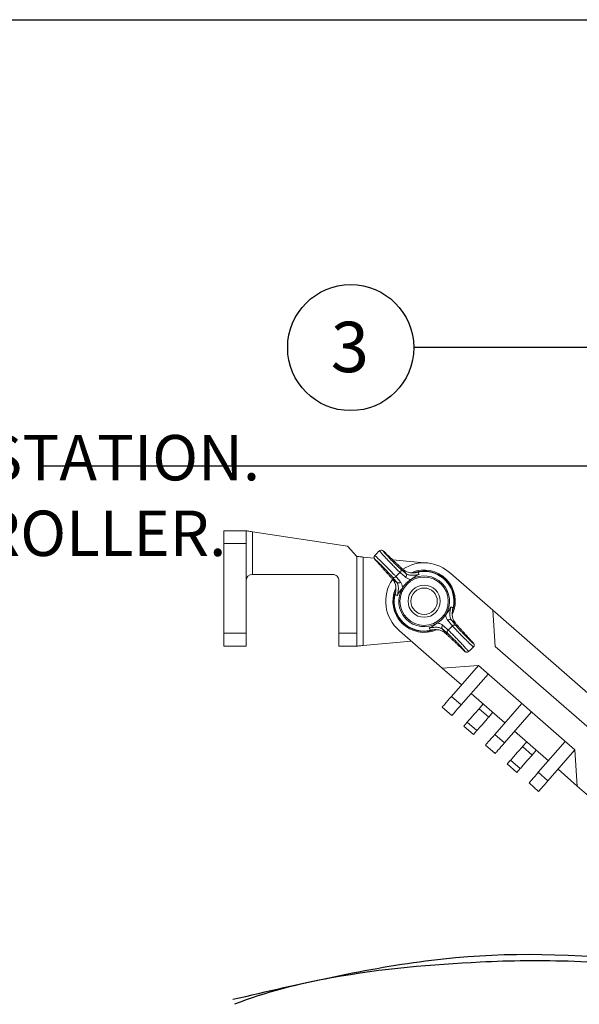
# Model space of a CAD drawing. Extents: x -0.4 to 18.2, y -0.8 to 10.2.
# Drawn here: x 8.2 to 9.3, y 8.2 to 10.2 of the extents above; entities that cross this region are included whole.
import ezdxf

# ---------------------------------------------------------------- set-up
doc = ezdxf.new("R2010")
doc.units = 0
doc.header["$MEASUREMENT"] = 0
for name, color, linetype in [('0121-NOTES', 5, 'CONTINUOUS'), ('BORDER', 5, 'CONTINUOUS'), ('IRR-DETAIL', 7, 'CONTINUOUS'), ('TEXT_BUBBLE', 5, 'CONTINUOUS'), ('TEXT_LABEL', 5, 'CONTINUOUS')]:
    doc.layers.add(name, color=color, linetype=linetype)
doc.styles.get("Standard").update_dxf_attribs({"font": 'SIMPLEX'})

# ---------------------------------------------------------------- blocks, each defined once
blk = doc.blocks.new('BOR')
at = {"layer": '0121-NOTES'}
blk.add_line((0, 5.806832), (7.995185, 5.806832), dxfattribs=at)

msp = doc.modelspace()

# ---------------------------------------------------------------- linework, layer by layer
at = {"layer": 'IRR-DETAIL', "color": 7, "linetype": 'Continuous', "lineweight": 15}
for p, q in [((8.5578, 9.1414), (8.6023, 9.1414)), ((8.6148, 9.1395), (8.8034, 9.111)), ((8.6148, 9.1395), (8.6149, 9.055)), ((8.5578, 8.9382), (8.5578, 9.116)), ((8.6023, 9.116), (8.5578, 9.116)), ((8.6023, 9.116), (8.6023, 8.9382)), ((8.8034, 9.111), (8.822, 9.0906)), ((8.822, 9.0906), (8.822, 8.9382)), ((8.8347, 9.0895), (8.8347, 8.914)), ((8.8347, 9.0895), (8.8562, 9.0875)), ((8.8929, 9.0841), (8.9624, 9.0776)), ((8.7737, 9.0551), (8.615, 9.055)), ((8.7864, 8.9382), (8.7864, 9.0424)), ((8.945, 9.0598), (8.9449, 9.0598)), ((9.0083, 9.0565), (9.0084, 9.0566)), ((9.0084, 9.0566), (9.0916, 8.984)), ((9.0916, 8.984), (9.3594, 8.7501)), ((9.0916, 8.984), (9.0964, 8.9123)), ((8.5578, 8.9382), (8.6023, 8.9382)), ((8.7864, 8.9382), (8.822, 8.9382)), ((8.9913, 8.8692), (8.9065, 8.9433)), ((8.9065, 8.9433), (8.9065, 8.9433)), ((8.9657, 8.9437), (8.9658, 8.9438)), ((8.6023, 8.9128), (8.5578, 8.9128)), ((8.822, 8.9128), (8.7864, 8.9128)), ((8.9298, 8.9229), (8.8347, 8.914)), ((9.0964, 8.9123), (9.2878, 8.7453)), ((9.063, 8.874), (8.9913, 8.8692)), ((9.0296, 8.8358), (8.9913, 8.8692)), ((9.063, 8.874), (9.0096, 8.8128)), ((9.2543, 8.707), (9.063, 8.874)), ((9.0287, 8.7961), (9.0821, 8.8573)), ((9.0096, 8.8128), (9.0287, 8.7961)), ((9.1157, 8.7606), (9.0487, 8.8191)), ((9.0103, 8.7751), (8.9912, 8.7918)), ((9.0643, 8.7886), (9.0726, 8.7982)), ((9.0643, 8.7886), (9.0834, 8.7719)), ((9.1491, 8.7989), (9.0957, 8.7376)), ((9.0918, 8.7815), (9.0834, 8.7719)), ((9.1148, 8.7209), (9.1682, 8.7822)), ((9.0342, 8.7542), (9.0409, 8.7618)), ((9.0534, 8.7375), (9.0342, 8.7542)), ((9.06, 8.7451), (9.0409, 8.7618)), ((9.06, 8.7451), (9.0534, 8.7375)), ((9.0957, 8.7376), (9.1148, 8.7209)), ((9.2018, 8.6854), (9.1348, 8.7439)), ((9.0964, 8.6999), (9.0773, 8.7166)), ((9.1504, 8.7134), (9.1588, 8.723)), ((9.1504, 8.7134), (9.1695, 8.6967)), ((9.2352, 8.7237), (9.1818, 8.6625)), ((9.1779, 8.7063), (9.1695, 8.6967)), ((9.2009, 8.6458), (9.2543, 8.707)), ((9.2543, 8.707), (9.2592, 8.6353)), ((9.1203, 8.679), (9.127, 8.6867)), ((9.1395, 8.6623), (9.1203, 8.679)), ((9.1461, 8.67), (9.127, 8.6867)), ((9.1461, 8.67), (9.1395, 8.6623)), ((9.1818, 8.6625), (9.2009, 8.6458)), ((9.2592, 8.6353), (9.2209, 8.6687)), ((9.1825, 8.6247), (9.1634, 8.6414)), ((9.2592, 8.6353), (9.3008, 8.599))]:
    msp.add_line(p, q, dxfattribs=at)
at = {"layer": 'IRR-DETAIL', "color": 7, "linetype": 'Continuous', "lineweight": 15, "flags": 128}
for points in [[(8.5578, 9.116), (8.5578, 9.121), (8.5578, 9.1257), (8.5578, 9.1301), (8.5578, 9.134), (8.5578, 9.1371), (8.5578, 9.1395), (8.5578, 9.1409), (8.5578, 9.1414)], [(8.6023, 9.1414), (8.6025, 9.1414), (8.6032, 9.1413), (8.6044, 9.1411), (8.6059, 9.1408), (8.6078, 9.1406), (8.61, 9.1402), (8.6124, 9.1399), (8.6148, 9.1395)], [(8.6023, 9.1414), (8.6023, 9.1409), (8.6023, 9.1395), (8.6023, 9.1371), (8.6023, 9.134), (8.6023, 9.1301), (8.6023, 9.1257), (8.6023, 9.121), (8.6023, 9.116)], [(8.8786, 9.0976), (8.8759, 9.1001), (8.8738, 9.1018), (8.8729, 9.1023), (8.8721, 9.1027), (8.871, 9.1029), (8.8694, 9.1029), (8.8677, 9.1022), (8.8671, 9.1016)], [(8.822, 9.0906), (8.8222, 9.0906), (8.8229, 9.0905), (8.8241, 9.0904), (8.8257, 9.0903), (8.8276, 9.0901), (8.8298, 9.0899), (8.8322, 9.0897), (8.8347, 9.0895)], [(8.8574, 9.0922), (8.8574, 9.0922), (8.8564, 9.0906), (8.856, 9.0892), (8.8561, 9.088), (8.8563, 9.087), (8.8566, 9.0864), (8.8569, 9.0859), (8.8574, 9.0851), (8.8588, 9.0833), (8.8613, 9.0805), (8.8618, 9.08)], [(8.8976, 9.0135), (8.8976, 9.0133), (8.8975, 9.0131)], [(9.013, 8.99), (9.0131, 8.9902), (9.0131, 8.9904)], [(8.5578, 8.9128), (8.5578, 8.9133), (8.5578, 8.9147), (8.5578, 8.9171), (8.5578, 8.9202), (8.5578, 8.9241), (8.5578, 8.9285), (8.5578, 8.9332), (8.5578, 8.9382)], [(8.6023, 8.9382), (8.6023, 8.9332), (8.6023, 8.9285), (8.6023, 8.9241), (8.6023, 8.9202), (8.6023, 8.9171), (8.6023, 8.9147), (8.6023, 8.9133), (8.6023, 8.9128)], [(8.7864, 8.9128), (8.7864, 8.9132), (8.7864, 8.9144), (8.7864, 8.9162), (8.7864, 8.9188), (8.7864, 8.9219), (8.7864, 8.9255), (8.7864, 8.9295), (8.7864, 8.9338), (8.7864, 8.9382)], [(8.822, 8.9382), (8.822, 8.9338), (8.822, 8.9295), (8.822, 8.9255), (8.822, 8.9219), (8.822, 8.9188), (8.822, 8.9162), (8.822, 8.9144), (8.822, 8.9132), (8.822, 8.9128)], [(8.8347, 8.914), (8.8322, 8.9138), (8.8298, 8.9136), (8.8276, 8.9134), (8.8257, 8.9132), (8.8241, 8.913), (8.823, 8.9129), (8.8222, 8.9129), (8.822, 8.9128)], [(9.0321, 8.9059), (9.0348, 8.9034), (9.0369, 8.9017), (9.0378, 8.9012), (9.0386, 8.9008), (9.0397, 8.9006), (9.0413, 8.9007), (9.043, 8.9013), (9.0436, 8.9019)], [(9.0533, 8.9113), (9.0533, 8.9113), (9.0543, 8.9129), (9.0546, 8.9143), (9.0546, 8.9156), (9.0544, 8.9165), (9.0541, 8.9171), (9.0538, 8.9176), (9.0533, 8.9184), (9.0518, 8.9202), (9.0494, 8.923), (9.0489, 8.9235)], [(8.9912, 8.7918), (8.9915, 8.7922), (8.9926, 8.7934), (8.9943, 8.7953), (8.9966, 8.7979), (8.9993, 8.8011), (9.0025, 8.8048), (9.006, 8.8087), (9.0096, 8.8128)], [(9.0287, 8.7961), (9.0251, 8.792), (9.0217, 8.7881), (9.0185, 8.7844), (9.0157, 8.7812), (9.0134, 8.7786), (9.0117, 8.7767), (9.0107, 8.7755), (9.0103, 8.7751)], [(9.0409, 8.7618), (9.0416, 8.7626), (9.0436, 8.765), (9.0468, 8.7685), (9.0506, 8.7729), (9.0546, 8.7775), (9.0584, 8.7819), (9.0616, 8.7855), (9.0636, 8.7878), (9.0643, 8.7886)], [(9.0834, 8.7719), (9.0827, 8.7711), (9.0807, 8.7688), (9.0776, 8.7652), (9.0738, 8.7608), (9.0697, 8.7562), (9.0659, 8.7518), (9.0628, 8.7483), (9.0607, 8.7459), (9.06, 8.7451)], [(9.0773, 8.7166), (9.0776, 8.717), (9.0787, 8.7182), (9.0804, 8.7201), (9.0827, 8.7228), (9.0854, 8.7259), (9.0886, 8.7296), (9.0921, 8.7335), (9.0957, 8.7376)], [(9.1148, 8.7209), (9.1112, 8.7168), (9.1078, 8.7129), (9.1046, 8.7092), (9.1018, 8.7061), (9.0995, 8.7034), (9.0978, 8.7015), (9.0968, 8.7003), (9.0964, 8.6999)], [(9.127, 8.6867), (9.1277, 8.6875), (9.1297, 8.6898), (9.1329, 8.6934), (9.1367, 8.6977), (9.1407, 8.7024), (9.1446, 8.7067), (9.1477, 8.7103), (9.1497, 8.7126), (9.1504, 8.7134)], [(9.1695, 8.6967), (9.1688, 8.6959), (9.1668, 8.6936), (9.1637, 8.69), (9.1599, 8.6857), (9.1558, 8.681), (9.152, 8.6766), (9.1489, 8.6731), (9.1469, 8.6708), (9.1461, 8.67)], [(9.1634, 8.6414), (9.1637, 8.6418), (9.1648, 8.643), (9.1665, 8.645), (9.1688, 8.6476), (9.1715, 8.6508), (9.1747, 8.6544), (9.1782, 8.6584), (9.1818, 8.6625)], [(9.2009, 8.6458), (9.1973, 8.6417), (9.1939, 8.6377), (9.1907, 8.6341), (9.1879, 8.6309), (9.1856, 8.6283), (9.1839, 8.6263), (9.1829, 8.6251), (9.1825, 8.6247)]]:
    msp.add_lwpolyline(points, dxfattribs=at)
at = {"layer": 'IRR-DETAIL', "color": 7, "linetype": 'Continuous', "lineweight": 15}
for radius in [0.0479, 0.0318, 0.0262]:
    msp.add_circle((8.9553, 9.0018), radius, dxfattribs=at)
for centre, radius, start, end in [((8.9553, 9.0018), 0.1334, 131.4577, 137.2757), ((8.9045, 9.0627), 0.00502, 309.4349, 41.5482), ((8.9553, 9.0018), 0.0762, 45.9629, 123.603), ((8.9553, 9.0018), 0.0619, 44.3671, 112.6013), ((8.9553, 9.0018), 0.06, 44.3671, 108.5644), ((8.615, 9.0423), 0.0127, 90.5083, 180.0083), ((8.615, 9.0423), 0.0127, 90.0083, 90.5083), ((8.7737, 9.0424), 0.0127, 0.0083, 90.0083), ((8.9553, 9.0018), 0.0762, 145.2965, 230.1249), ((8.8955, 9.054), 0.00502, 227.1851, 319.3), ((8.9553, 9.0018), 0.0744, 129.8772, 138.8571), ((8.9553, 9.0018), 0.0504, 121.4795, 147.2548), ((8.9152, 9.0536), 0.00503, 307.536, 41.4418), ((8.9553, 9.0018), 0.0504, 327.2548, 121.4795), ((8.9553, 9.0018), 0.0592, 356.7306, 92.0037), ((8.9553, 9.0018), 0.06, 342.7055, 44.3671), ((8.9553, 9.0018), 0.0619, 336.2137, 44.3671), ((8.9553, 9.0018), 0.0619, 156.4706, 293.1284), ((8.9044, 9.043), 0.00503, 227.2927, 321.197), ((8.9553, 9.0018), 0.0504, 147.2548, 301.4795), ((8.9553, 9.0018), 0.06, 161.8724, 287.0293), ((8.9553, 9.0018), 0.0592, 176.7306, 272.0037), ((8.9553, 9.0018), 0.0504, 301.4795, 327.2548), ((9.0063, 8.9605), 0.00503, 47.2918, 141.1979), ((8.9955, 8.9499), 0.00503, 127.5376, 221.4413), ((9.0062, 8.9408), 0.00502, 129.4341, 221.549), ((8.9553, 9.0018), 0.0744, 309.8772, 318.8571), ((9.0152, 8.9495), 0.00502, 47.1846, 139.3002), ((8.9553, 9.0018), 0.1333, 311.4582, 317.2756)]:
    msp.add_arc(centre, radius, start, end, dxfattribs=at)
for points, knots in [([(8.9076, 9.0588), (8.9066, 9.0599), (8.9044, 9.0619), (8.8987, 9.0677), (8.8919, 9.0746), (8.8846, 9.0821), (8.8778, 9.0893), (8.8721, 9.0955), (8.8684, 9.0997), (8.8668, 9.1018), (8.8672, 9.1015), (8.8673, 9.1014)], [0, 0, 0, 0, 0.121152, 0.242281, 0.363578, 0.484787, 0.605728, 0.726395, 0.846876, 0.967294, 1, 1, 1, 1]), ([(8.8787, 9.0975), (8.8783, 9.0979), (8.8765, 9.0996), (8.8744, 9.1013), (8.8737, 9.1016), (8.875, 9.0999), (8.8782, 9.0962), (8.883, 9.0911), (8.8887, 9.0851), (8.8948, 9.0789), (8.9005, 9.0732), (8.9054, 9.0685), (8.9073, 9.0669), (8.9082, 9.0661)], [0, 0, 0, 0, 0.035554, 0.131802, 0.22793, 0.324008, 0.420132, 0.516408, 0.61292, 0.709671, 0.806523, 0.903258, 1, 1, 1, 1]), ([(8.8575, 9.0921), (8.8577, 9.092), (8.8582, 9.0919), (8.8617, 9.0886), (8.8671, 9.0835), (8.8739, 9.0769), (8.8812, 9.0695), (8.8883, 9.0623), (8.8943, 9.0561), (8.8978, 9.0524), (8.899, 9.0511), (8.8993, 9.0507)], [0, 0, 0, 0, 0.107975, 0.228715, 0.349352, 0.469978, 0.590708, 0.711659, 0.832897, 0.95436, 1, 1, 1, 1]), ([(8.8921, 9.0503), (8.8918, 9.0506), (8.8909, 9.0518), (8.8881, 9.0549), (8.8831, 9.0602), (8.8773, 9.0663), (8.8712, 9.0724), (8.8656, 9.078), (8.8611, 9.0823), (8.8582, 9.0849), (8.8572, 9.0855), (8.8581, 9.0842), (8.8603, 9.0817), (8.8614, 9.0805)], [0, 0, 0, 0, 0.03638, 0.133216, 0.229872, 0.326275, 0.422473, 0.518564, 0.614652, 0.710822, 0.807135, 0.90357, 1, 1, 1, 1]), ([(8.9431, 9.0592), (8.9415, 9.0589), (8.9375, 9.0581), (8.9306, 9.0579), (8.9213, 9.0592), (8.9165, 9.0626), (8.9133, 9.0649)], [0, 0, 0, 0, 0.113964, 0.301103, 0.544079, 1, 1, 1, 1]), ([(8.8932, 9.0452), (8.8952, 9.0421), (8.8985, 9.0374), (8.8997, 9.0283), (8.8994, 9.0212), (8.8986, 9.017), (8.8982, 9.0153)], [0, 0, 0, 0, 0.434216, 0.68556, 0.875456, 1, 1, 1, 1]), ([(8.8993, 9.0507), (8.9001, 9.0498), (8.903, 9.0462), (8.906, 9.0426), (8.9083, 9.0399)], [0, 0, 0, 0, 0.250741, 1, 1, 1, 1]), ([(8.9183, 9.0496), (8.9174, 9.0504), (8.9138, 9.0535), (8.9103, 9.0565), (8.9076, 9.0588)], [0, 0, 0, 0, 0.250741, 1, 1, 1, 1]), ([(8.929, 9.0448), (8.9269, 9.0453), (8.9225, 9.0464), (8.9197, 9.0485), (8.9183, 9.0496)], [0, 0, 0, 0, 0.495586, 1, 1, 1, 1]), ([(8.919, 9.057), (8.9204, 9.056), (8.9234, 9.0541), (8.9293, 9.0532), (8.9353, 9.0534), (8.9398, 9.0539), (8.9432, 9.0545), (8.9449, 9.0548), (8.9453, 9.0549)], [0, 0, 0, 0, 0.33044, 0.659004, 0.803035, 0.904328, 0.976772, 1, 1, 1, 1]), ([(8.9453, 9.0549), (8.9452, 9.0548), (8.945, 9.0548), (8.9443, 9.0545), (8.9422, 9.0538), (8.9392, 9.0522), (8.9358, 9.0498), (8.933, 9.0475), (8.9304, 9.0456), (8.9294, 9.045), (8.929, 9.0448)], [0, 0, 0, 0, 0.0035141, 0.032114, 0.0977335, 0.2943615, 0.5728602, 0.8670438, 0.9501865, 1, 1, 1, 1]), ([(8.9533, 9.0609), (8.9511, 9.0607), (8.9475, 9.0604), (8.9443, 9.0596), (8.9431, 9.0592), (8.9431, 9.0592)], [0, 0, 0, 0, 0.610157, 0.991198, 1, 1, 1, 1]), ([(8.9431, 9.0592), (8.9436, 9.0581), (8.9444, 9.0566), (8.9451, 9.0552), (8.9453, 9.0549)], [0, 0, 0, 0, 0.772347, 1, 1, 1, 1]), ([(8.9025, 9.013), (8.9026, 9.0138), (8.9031, 9.0159), (8.9034, 9.0181), (8.9038, 9.0209), (8.9044, 9.0255), (8.9043, 9.0308), (8.9032, 9.0359), (8.9017, 9.0382), (8.901, 9.0393)], [0, 0, 0, 0, 0.042432, 0.119264, 0.136328, 0.231931, 0.484214, 0.741928, 1, 1, 1, 1]), ([(8.9129, 9.029), (8.9127, 9.0287), (8.912, 9.0277), (8.9101, 9.0251), (8.9077, 9.0223), (8.9052, 9.019), (8.9036, 9.016), (8.9028, 9.014), (8.9026, 9.0133), (8.9025, 9.013), (8.9025, 9.013)], [0, 0, 0, 0, 0.049814, 0.132956, 0.42714, 0.70564, 0.902265, 0.967886, 0.996487, 1, 1, 1, 1]), ([(8.9083, 9.0399), (8.9093, 9.0385), (8.9114, 9.0356), (8.9124, 9.0312), (8.9129, 9.029)], [0, 0, 0, 0, 0.496378, 1, 1, 1, 1]), ([(8.8982, 9.0153), (8.8982, 9.0153), (8.8978, 9.0141), (8.8968, 9.0109), (8.8965, 9.0073), (8.8962, 9.0051)], [0, 0, 0, 0, 0.008799, 0.388315, 1, 1, 1, 1]), ([(8.9025, 9.013), (8.9022, 9.0132), (8.9007, 9.0139), (8.8993, 9.0147), (8.8982, 9.0153)], [0, 0, 0, 0, 0.227655, 1, 1, 1, 1]), ([(8.9977, 8.9745), (8.998, 8.9748), (8.9986, 8.9758), (9.0006, 8.9784), (9.003, 8.9812), (9.0054, 8.9845), (9.0071, 8.9875), (9.0079, 8.9895), (9.0081, 8.9902), (9.0082, 8.9905), (9.0082, 8.9905)], [0, 0, 0, 0, 0.049814, 0.132956, 0.42714, 0.705639, 0.902266, 0.967886, 0.996487, 1, 1, 1, 1]), ([(9.0082, 8.9905), (9.0081, 8.9898), (9.0076, 8.9876), (9.0072, 8.9854), (9.0068, 8.9826), (9.0063, 8.978), (9.0064, 8.9727), (9.0075, 8.9677), (9.009, 8.9653), (9.0097, 8.9642)], [0, 0, 0, 0, 0.042432, 0.119264, 0.136328, 0.231931, 0.484214, 0.741928, 1, 1, 1, 1]), ([(9.0082, 8.9905), (9.0085, 8.9903), (9.01, 8.9896), (9.0114, 8.9888), (9.0125, 8.9882)], [0, 0, 0, 0, 0.227655, 1, 1, 1, 1]), ([(9.0175, 8.9583), (9.0154, 8.9614), (9.0122, 8.9661), (9.0109, 8.9752), (9.0113, 8.9823), (9.0121, 8.9865), (9.0125, 8.9882)], [0, 0, 0, 0, 0.434216, 0.68556, 0.875456, 1, 1, 1, 1]), ([(9.0125, 8.9882), (9.0125, 8.9882), (9.0129, 8.9894), (9.0138, 8.9927), (9.0142, 8.9962), (9.0145, 8.9984)], [0, 0, 0, 0, 0.0088, 0.388315, 1, 1, 1, 1]), ([(9.0024, 8.9636), (9.0013, 8.9651), (8.9993, 8.9679), (8.9983, 8.9723), (8.9977, 8.9745)], [0, 0, 0, 0, 0.496378, 1, 1, 1, 1]), ([(8.9574, 8.9426), (8.9596, 8.9428), (8.9631, 8.9431), (8.9664, 8.944), (8.9676, 8.9443), (8.9676, 8.9443)], [0, 0, 0, 0, 0.610157, 0.991198, 1, 1, 1, 1]), ([(8.9654, 8.9487), (8.9654, 8.9487), (8.9657, 8.9487), (8.9664, 8.949), (8.9685, 8.9497), (8.9715, 8.9513), (8.9748, 8.9537), (8.9777, 8.956), (8.9803, 8.9579), (8.9813, 8.9585), (8.9817, 8.9588)], [0, 0, 0, 0, 0.0035116, 0.032114, 0.0977335, 0.2943597, 0.57286, 0.8670437, 0.9501861, 1, 1, 1, 1]), ([(8.9917, 8.9466), (8.9902, 8.9475), (8.9873, 8.9494), (8.9814, 8.9503), (8.9754, 8.9501), (8.9709, 8.9496), (8.9675, 8.949), (8.9658, 8.9487), (8.9654, 8.9487)], [0, 0, 0, 0, 0.3304404, 0.6590036, 0.8030351, 0.904329, 0.976772, 1, 1, 1, 1]), ([(8.9676, 8.9443), (8.967, 8.9455), (8.9663, 8.9469), (8.9656, 8.9483), (8.9654, 8.9487)], [0, 0, 0, 0, 0.772347, 1, 1, 1, 1]), ([(8.9676, 8.9443), (8.9691, 8.9446), (8.9732, 8.9454), (8.9801, 8.9456), (8.9894, 8.9443), (8.9942, 8.9409), (8.9974, 8.9386)], [0, 0, 0, 0, 0.113962, 0.301104, 0.544079, 1, 1, 1, 1]), ([(8.9817, 8.9588), (8.9838, 8.9582), (8.9882, 8.9571), (8.991, 8.955), (8.9924, 8.9539)], [0, 0, 0, 0, 0.495586, 1, 1, 1, 1]), ([(8.9924, 8.9539), (8.9933, 8.9531), (8.9968, 8.95), (9.0004, 8.947), (9.003, 8.9447)], [0, 0, 0, 0, 0.250741, 1, 1, 1, 1]), ([(9.0114, 8.9528), (9.0106, 8.9537), (9.0076, 8.9573), (9.0046, 8.9609), (9.0024, 8.9636)], [0, 0, 0, 0, 0.250741, 1, 1, 1, 1]), ([(9.003, 8.9447), (9.0041, 8.9436), (9.0063, 8.9416), (9.012, 8.9359), (9.0188, 8.9289), (9.026, 8.9214), (9.0329, 8.9142), (9.0386, 8.908), (9.0423, 8.9038), (9.0439, 8.9018), (9.0435, 8.902), (9.0434, 8.9021)], [0, 0, 0, 0, 0.121156, 0.242289, 0.36359, 0.484803, 0.605748, 0.726419, 0.846905, 0.967326, 1, 1, 1, 1]), ([(9.0532, 8.9114), (9.053, 8.9115), (9.0525, 8.9116), (9.0489, 8.9149), (9.0435, 8.92), (9.0368, 8.9267), (9.0294, 8.934), (9.0224, 8.9412), (9.0163, 8.9474), (9.0129, 8.9511), (9.0117, 8.9524), (9.0114, 8.9528)], [0, 0, 0, 0, 0.107932, 0.228678, 0.34932, 0.469952, 0.590688, 0.711646, 0.832889, 0.954357, 1, 1, 1, 1]), ([(9.0186, 8.9532), (9.0188, 8.9529), (9.0198, 8.9517), (9.0226, 8.9486), (9.0276, 8.9433), (9.0334, 8.9372), (9.0394, 8.9311), (9.045, 8.9255), (9.0496, 8.9212), (9.0525, 8.9186), (9.0535, 8.918), (9.0526, 8.9193), (9.0504, 8.9218), (9.0493, 8.923)], [0, 0, 0, 0, 0.03638, 0.133216, 0.229872, 0.326275, 0.422473, 0.518564, 0.614652, 0.710823, 0.807135, 0.90357, 1, 1, 1, 1]), ([(9.032, 8.9061), (9.0324, 8.9056), (9.0342, 8.904), (9.0363, 8.9022), (9.037, 8.9019), (9.0356, 8.9036), (9.0324, 8.9073), (9.0277, 8.9124), (9.022, 8.9184), (9.0159, 8.9246), (9.0101, 8.9303), (9.0053, 8.935), (9.0034, 8.9366), (9.0025, 8.9375)], [0, 0, 0, 0, 0.035554, 0.131802, 0.22793, 0.324008, 0.420132, 0.516408, 0.61292, 0.709672, 0.806523, 0.903258, 1, 1, 1, 1])]:
    msp.add_open_spline(points, degree=3, knots=knots, dxfattribs=at)
for points in [[(8.9133, 9.0649), (8.8787, 9.0975)], [(8.8614, 9.0805), (8.8932, 9.0452)], [(8.9082, 9.0661), (8.919, 9.057)], [(8.919, 9.057), (8.9133, 9.0649)], [(8.901, 9.0393), (8.8921, 9.0503)], [(8.8932, 9.0452), (8.901, 9.0393)], [(9.0175, 8.9583), (9.0097, 8.9642)], [(9.0097, 8.9642), (9.0186, 8.9532)], [(8.9917, 8.9466), (8.9974, 8.9386)], [(9.0025, 8.9375), (8.9917, 8.9466)], [(9.0493, 8.923), (9.0175, 8.9583)], [(8.9974, 8.9386), (9.032, 8.9061)]]:
    msp.add_open_spline(points, degree=1, dxfattribs=at)
at = {"layer": 'IRR-DETAIL', "end_tangent": (-0.930863, -0.365369)}
msp.add_spline([(9.8738, 8.4647), (9.8738, 8.3774), (9.3844, 8.2893), (8.9697, 8.2893), (8.5756, 8.2116)], degree=3, dxfattribs=at)
at = {"layer": 'IRR-DETAIL'}
msp.add_open_spline([(9.8838, 8.4655), (9.8874, 8.4192), (9.8893, 8.3717), (9.8509, 8.3059), (9.8161, 8.2863), (9.6932, 8.254), (9.5826, 8.2617), (9.3951, 8.2783), (9.3199, 8.2849), (9.1867, 8.2895), (9.1265, 8.2888), (8.9721, 8.2811), (8.8725, 8.2729), (8.7057, 8.2429), (8.6403, 8.2263), (8.5793, 8.2023)], degree=3, knots=[0, 0, 0, 0, 0.130524, 0.130524, 0.261048, 0.261048, 0.508725, 0.508725, 0.702843, 0.702843, 0.896961, 0.896961, 1.20174, 1.20174, 1.401012, 1.401012, 1.401012, 1.401012], dxfattribs=at)
at = {"layer": 'TEXT_BUBBLE', "linetype": 'Continuous'}
msp.add_polyline3d([(9.4923, 9.5048, 0), (8.9347, 9.5048, 0)], dxfattribs=at)
at = {"layer": 'TEXT_BUBBLE', "color": 5}
msp.add_circle((8.8097, 9.5048), 0.125, dxfattribs=at)
at = {"layer": 'TEXT_LABEL'}
msp.add_line((9.5902, 9.2697), (8.1906, 9.2697), dxfattribs=at)

# ---------------------------------------------------------------- block references
at = {"layer": 'BORDER', "xscale": 1.8876, "yscale": 1.8876, "zscale": 1.8876}
msp.add_blockref('BOR', (-0.4208, -0.8057), dxfattribs=at)

# ---------------------------------------------------------------- texts
at = {"layer": 'TEXT_BUBBLE', "color": 5}
msp.add_text('3', height=0.1, dxfattribs=at).set_placement((8.7702, 9.4561))
at = {"layer": 'TEXT_LABEL', "insert": (7.1463, 9.3315), "char_height": 0.09, "width": 1.637143, "attachment_point": 1}
msp.add_mtext('SLW1 WEATHER STATION. WIRED TO CONTROLLER.', dxfattribs=at)

doc.saveas('drawing.dxf')
